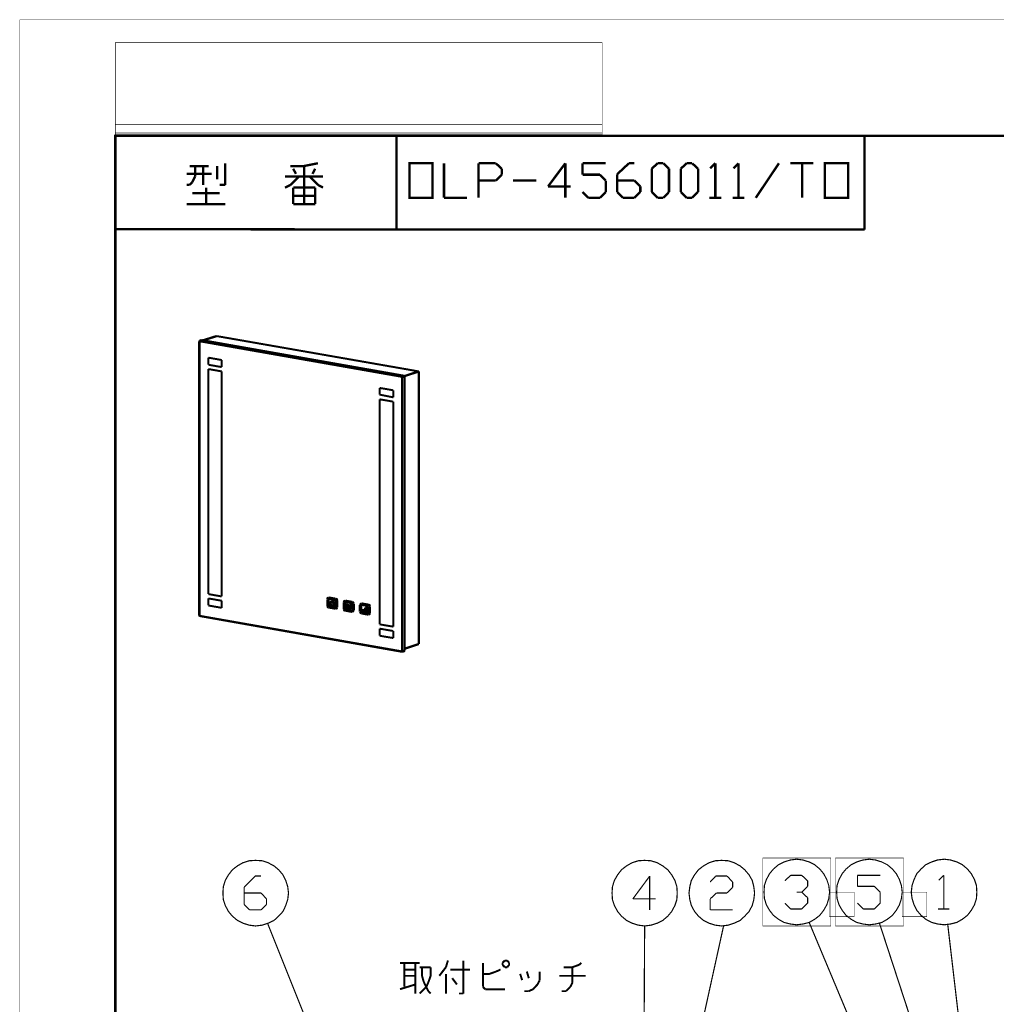
# Model space of a CAD drawing. Extents: x 3 to 207, y 7 to 290.
# Drawn here: x 3 to 108, y 184 to 290 of the extents above; entities that cross this region are included whole.
import ezdxf

# ---------------------------------------------------------------- set-up
doc = ezdxf.new("R2010")
doc.units = 0
doc.layers.add('LAYER_1', color=7, linetype='CONTINUOUS')

# ---------------------------------------------------------------- blocks, each defined once
blk = doc.blocks.new('AIGNBL01010002')
at = {"layer": 'LAYER_1', "const_width": 0.05}
blk.add_lwpolyline([(3.175, 6.7169), (206.756, 6.7169), (206.756, 290.2656), (3.175, 290.2656)], close=True, dxfattribs=at)
blk = doc.blocks.new('AIGNBL01010004')
at = {"layer": 'LAYER_1', "const_width": 0.05}
blk.add_lwpolyline([(3.175, 6.7169), (206.756, 6.7169), (206.756, 290.2656), (3.175, 290.2656)], close=True, dxfattribs=at)
blk = doc.blocks.new('AIGNBL01010006')
at = {"layer": 'LAYER_1', "const_width": 0.05}
blk.add_lwpolyline([(3.175, 6.7169), (206.756, 6.7169), (206.756, 290.2656), (3.175, 290.2656)], close=True, dxfattribs=at)
at = {"layer": 'LAYER_1', "const_width": 0.254}
blk.add_lwpolyline([(13.462, 277.7772), (200.2367, 277.7772), (200.2367, 15.3106), (13.462, 15.3106), (13.462, 277.7772)], dxfattribs=at)
blk = doc.blocks.new('AIGNBL01010007')
at = {"layer": 'LAYER_1', "const_width": 0.05}
blk.add_lwpolyline([(3.175, 6.7169), (206.756, 6.7169), (206.756, 290.2656), (3.175, 290.2656)], close=True, dxfattribs=at)
blk = doc.blocks.new('AIGNBL01010008')
at = {"layer": 'LAYER_1', "const_width": 0.05}
blk.add_lwpolyline([(3.175, 6.7169), (206.756, 6.7169), (206.756, 290.2656), (3.175, 290.2656)], close=True, dxfattribs=at)
blk = doc.blocks.new('AIGNBL0101000C')
at = {"layer": 'LAYER_1', "const_width": 0.05}
blk.add_lwpolyline([(3.175, 6.7169), (206.756, 6.7169), (206.756, 290.2656), (3.175, 290.2656)], close=True, dxfattribs=at)
blk = doc.blocks.new('AIGNBL0101000D')
at = {"layer": 'LAYER_1', "const_width": 0.05}
blk.add_lwpolyline([(3.175, 6.7169), (206.756, 6.7169), (206.756, 290.2656), (3.175, 290.2656)], close=True, dxfattribs=at)
blk = doc.blocks.new('AIGNBL0101000E')
at = {"layer": 'LAYER_1', "const_width": 0.05}
blk.add_lwpolyline([(3.175, 6.7169), (206.756, 6.7169), (206.756, 290.2656), (3.175, 290.2656)], close=True, dxfattribs=at)
blk = doc.blocks.new('AIGNBL0101000F')
at = {"layer": 'LAYER_1', "const_width": 0.05}
blk.add_lwpolyline([(3.175, 6.7169), (206.756, 6.7169), (206.756, 290.2656), (3.175, 290.2656)], close=True, dxfattribs=at)
blk = doc.blocks.new('AIGNBL01010010')
at = {"layer": 'LAYER_1', "const_width": 0.05}
blk.add_lwpolyline([(3.175, 6.7169), (206.756, 6.7169), (206.756, 290.2656), (3.175, 290.2656)], close=True, dxfattribs=at)
blk = doc.blocks.new('AIGNBL01010011')
at = {"layer": 'LAYER_1', "const_width": 0.05}
blk.add_lwpolyline([(3.175, 6.7169), (206.756, 6.7169), (206.756, 290.2656), (3.175, 290.2656)], close=True, dxfattribs=at)
blk = doc.blocks.new('AIGNBL01010012')
at = {"layer": 'LAYER_1', "const_width": 0.05}
blk.add_lwpolyline([(3.175, 6.7169), (206.756, 6.7169), (206.756, 290.2656), (3.175, 290.2656)], close=True, dxfattribs=at)
blk = doc.blocks.new('AIGNBL01010013')
at = {"layer": 'LAYER_1', "const_width": 0.05}
blk.add_lwpolyline([(3.175, 6.7169), (206.756, 6.7169), (206.756, 290.2656), (3.175, 290.2656)], close=True, dxfattribs=at)
blk = doc.blocks.new('AIGNBL01010014')
at = {"layer": 'LAYER_1', "const_width": 0.05}
blk.add_lwpolyline([(3.175, 6.7169), (206.756, 6.7169), (206.756, 290.2656), (3.175, 290.2656)], close=True, dxfattribs=at)
blk = doc.blocks.new('AIGNBL01010015')
at = {"layer": 'LAYER_1', "const_width": 0.05}
blk.add_lwpolyline([(3.175, 6.7169), (206.756, 6.7169), (206.756, 290.2656), (3.175, 290.2656)], close=True, dxfattribs=at)
blk = doc.blocks.new('AIGNBL01010016')
at = {"layer": 'LAYER_1', "const_width": 0.05}
blk.add_lwpolyline([(3.175, 6.7169), (206.756, 6.7169), (206.756, 290.2656), (3.175, 290.2656)], close=True, dxfattribs=at)
blk = doc.blocks.new('AIGNBL01010017')
at = {"layer": 'LAYER_1', "const_width": 0.05}
blk.add_lwpolyline([(3.175, 6.7169), (206.756, 6.7169), (206.756, 290.2656), (3.175, 290.2656)], close=True, dxfattribs=at)
blk = doc.blocks.new('AIGNBL01010018')
at = {"layer": 'LAYER_1', "const_width": 0.05}
blk.add_lwpolyline([(3.175, 6.7169), (206.756, 6.7169), (206.756, 290.2656), (3.175, 290.2656)], close=True, dxfattribs=at)
blk = doc.blocks.new('AIGNBL01010019')
at = {"layer": 'LAYER_1', "const_width": 0.05}
blk.add_lwpolyline([(3.175, 6.7169), (206.756, 6.7169), (206.756, 290.2656), (3.175, 290.2656)], close=True, dxfattribs=at)
blk = doc.blocks.new('AIGNBL0101001A')
at = {"layer": 'LAYER_1', "const_width": 0.05}
blk.add_lwpolyline([(3.175, 6.7169), (206.756, 6.7169), (206.756, 290.2656), (3.175, 290.2656)], close=True, dxfattribs=at)
blk = doc.blocks.new('AIGNBL0101001B')
at = {"layer": 'LAYER_1', "const_width": 0.05}
blk.add_lwpolyline([(3.175, 6.7169), (206.756, 6.7169), (206.756, 290.2656), (3.175, 290.2656)], close=True, dxfattribs=at)
at = {"layer": 'LAYER_1', "const_width": 0.254}
for points in [[(43.7727, 277.7772), (43.7727, 267.6595)], [(94.234, 277.7772), (94.234, 267.6595)], [(25.3153, 272.4856), (25.3153, 274.8139)], [(33.8243, 274.5175), (35.306, 274.8139)], [(45.1697, 274.8139), (47.6673, 274.8139), (47.6673, 271.0886), (45.1697, 271.0886), (45.1697, 274.8139)], [(48.895, 274.8139), (48.895, 271.0886)], [(52.6203, 274.8139), (54.483, 274.8139)], [(52.6203, 271.0886), (52.6203, 274.8139)], [(54.483, 274.8139), (55.118, 274.2212)], [(61.976, 274.8139), (60.1133, 272.3162)], [(61.976, 271.0886), (61.976, 274.8139)], [(63.8387, 274.8139), (66.3363, 274.8139)], [(63.8387, 273.5862), (63.8387, 274.8139)], [(68.834, 274.8139), (67.564, 273.6286)], [(69.4267, 274.8139), (68.834, 274.8139)], [(71.2893, 274.2212), (71.9243, 274.8139)], [(71.9243, 274.8139), (72.5593, 274.8139)], [(72.5593, 274.8139), (73.152, 274.2212)], [(74.422, 274.2212), (75.057, 274.8139)], [(75.057, 274.8139), (75.6497, 274.8139)], [(75.6497, 274.8139), (76.2847, 274.2212)], [(78.1473, 274.8139), (77.597, 274.2636)], [(78.1473, 274.8139), (78.1473, 271.0886)], [(80.645, 274.8139), (80.0947, 274.2636)], [(80.645, 274.8139), (80.645, 271.0886)], [(85.0053, 274.8139), (82.5077, 271.0886)], [(86.233, 274.8139), (88.7307, 274.8139)], [(87.503, 274.8139), (87.503, 271.0886)], [(89.9583, 274.8139), (92.456, 274.8139), (92.456, 271.0886), (89.9583, 271.0886), (89.9583, 274.8139)], [(21.463, 274.5175), (23.5373, 274.5175)], [(22.0557, 273.3745), (22.0557, 274.5175)], [(22.9447, 272.4856), (22.9447, 274.5175)], [(24.4263, 274.5175), (24.4263, 273.0782)], [(32.3427, 274.5175), (33.8243, 274.5175)], [(32.9353, 273.6709), (32.639, 274.2212)], [(33.8243, 274.5175), (33.8243, 270.4112)], [(34.7133, 273.6709), (35.0097, 274.2212)], [(55.118, 274.2212), (55.118, 273.5862)], [(71.2893, 271.7236), (71.2893, 274.2212)], [(73.152, 274.2212), (73.152, 271.7236)], [(74.422, 271.7236), (74.422, 274.2212)], [(76.2847, 274.2212), (76.2847, 271.7236)], [(21.1667, 273.6709), (23.8337, 273.6709)], [(21.463, 272.4856), (21.7593, 272.7819)], [(21.7593, 272.7819), (22.0557, 273.3745)], [(31.75, 273.3745), (35.8563, 273.3745)], [(32.3427, 272.4856), (33.2317, 273.3745)], [(35.306, 272.4856), (34.417, 273.3745)], [(54.483, 272.9512), (52.6203, 272.9512)], [(55.118, 273.5862), (54.483, 272.9512)], [(56.3457, 272.9512), (58.8433, 272.9512)], [(65.7013, 273.5862), (63.8387, 273.5862)], [(66.3363, 272.9512), (65.7013, 273.5862)], [(66.3363, 271.7236), (66.3363, 272.9512)], [(67.564, 273.6286), (67.564, 271.7236)], [(69.4267, 272.9512), (67.564, 272.9512)], [(70.0617, 272.3162), (69.4267, 272.9512)], [(21.1667, 272.4856), (21.463, 272.4856)], [(21.7593, 271.5966), (24.7227, 271.5966)], [(23.241, 270.4112), (23.241, 272.1892)], [(24.7227, 272.4856), (25.3153, 272.4856)], [(31.75, 272.1892), (32.3427, 272.4856)], [(32.639, 272.1892), (34.9673, 272.1892)], [(32.639, 270.4112), (32.639, 272.1892)], [(34.9673, 272.1892), (35.0097, 272.1892)], [(35.0097, 272.1892), (35.0097, 270.4112)], [(35.8563, 272.1892), (35.306, 272.4856)], [(60.1133, 272.3162), (62.5687, 272.3162)], [(63.8387, 271.7236), (64.4737, 271.0886)], [(65.7013, 271.0886), (66.3363, 271.7236)], [(67.564, 271.7236), (68.199, 271.0886)], [(69.4267, 271.0886), (70.0617, 271.7236)], [(70.0617, 271.7236), (70.0617, 272.3162)], [(71.9243, 271.0886), (71.2893, 271.7236)], [(73.152, 271.7236), (72.5593, 271.0886)], [(75.057, 271.0886), (74.422, 271.7236)], [(76.2847, 271.7236), (75.6497, 271.0886)], [(32.639, 271.3002), (34.9673, 271.3002)], [(34.9673, 271.3002), (35.0097, 271.3002)], [(48.895, 271.0886), (51.3927, 271.0886)], [(64.4737, 271.0886), (65.7013, 271.0886)], [(68.199, 271.0886), (69.4267, 271.0886)], [(72.5593, 271.0886), (71.9243, 271.0886)], [(75.6497, 271.0886), (75.057, 271.0886)], [(77.5123, 271.0886), (78.7823, 271.0886)], [(80.01, 271.0886), (81.28, 271.0886)], [(21.1667, 270.4112), (25.3153, 270.4112)], [(33.8243, 270.4112), (32.639, 270.4112)], [(35.0097, 270.4112), (33.8243, 270.4112)], [(13.462, 267.7019), (94.234, 267.6595)]]:
    blk.add_lwpolyline(points, dxfattribs=at)
blk = doc.blocks.new('AIGNBL0101001C')
at = {"layer": 'LAYER_1', "const_width": 0.05}
blk.add_lwpolyline([(3.175, 6.7169), (206.756, 6.7169), (206.756, 290.2656), (3.175, 290.2656)], close=True, dxfattribs=at)
blk = doc.blocks.new('AIGNBL0101001D')
at = {"layer": 'LAYER_1', "const_width": 0.05}
blk.add_lwpolyline([(3.175, 6.7169), (206.756, 6.7169), (206.756, 290.2656), (3.175, 290.2656)], close=True, dxfattribs=at)
blk = doc.blocks.new('AIGNBL01010020')
at = {"layer": 'LAYER_1', "const_width": 0.05}
blk.add_lwpolyline([(3.175, 6.7169), (206.756, 6.7169), (206.756, 290.2656), (3.175, 290.2656)], close=True, dxfattribs=at)
blk = doc.blocks.new('AIGNBL01010021')
at = {"layer": 'LAYER_1', "const_width": 0.05}
blk.add_lwpolyline([(3.175, 6.7169), (206.756, 6.7169), (206.756, 290.2656), (3.175, 290.2656)], close=True, dxfattribs=at)
blk = doc.blocks.new('AIGNBL01010025')
at = {"layer": 'LAYER_1', "const_width": 0.05}
blk.add_lwpolyline([(3.175, 6.7169), (206.756, 6.7169), (206.756, 290.2656), (3.175, 290.2656)], close=True, dxfattribs=at)
blk = doc.blocks.new('AIGNBL01010026')
at = {"layer": 'LAYER_1', "const_width": 0.05}
blk.add_lwpolyline([(3.175, 6.7169), (206.756, 6.7169), (206.756, 290.2656), (3.175, 290.2656)], close=True, dxfattribs=at)
blk = doc.blocks.new('AIGNBL01010027')
at = {"layer": 'LAYER_1', "const_width": 0.05}
blk.add_lwpolyline([(3.175, 6.7169), (206.756, 6.7169), (206.756, 290.2656), (3.175, 290.2656)], close=True, dxfattribs=at)
blk = doc.blocks.new('AIGNBL01010028')
at = {"layer": 'LAYER_1', "const_width": 0.05}
blk.add_lwpolyline([(3.175, 6.7169), (206.756, 6.7169), (206.756, 290.2656), (3.175, 290.2656)], close=True, dxfattribs=at)
blk = doc.blocks.new('AIGNBL01010029')
at = {"layer": 'LAYER_1', "const_width": 0.05}
blk.add_lwpolyline([(3.175, 6.7169), (206.756, 6.7169), (206.756, 290.2656), (3.175, 290.2656)], close=True, dxfattribs=at)
blk = doc.blocks.new('AIGNBL0101002A')
at = {"layer": 'LAYER_1', "const_width": 0.05}
blk.add_lwpolyline([(3.175, 6.7169), (206.756, 6.7169), (206.756, 290.2656), (3.175, 290.2656)], close=True, dxfattribs=at)
blk = doc.blocks.new('AIGNBL0101002B')
at = {"layer": 'LAYER_1', "const_width": 0.05}
blk.add_lwpolyline([(3.175, 6.7169), (206.756, 6.7169), (206.756, 290.2656), (3.175, 290.2656)], close=True, dxfattribs=at)
blk = doc.blocks.new('AIGNBL0101002C')
at = {"layer": 'LAYER_1', "const_width": 0.05}
blk.add_lwpolyline([(3.175, 6.7169), (206.756, 6.7169), (206.756, 290.2656), (3.175, 290.2656)], close=True, dxfattribs=at)
blk = doc.blocks.new('AIGNBL0101002D')
at = {"layer": 'LAYER_1', "const_width": 0.05}
blk.add_lwpolyline([(3.175, 6.7169), (206.756, 6.7169), (206.756, 290.2656), (3.175, 290.2656)], close=True, dxfattribs=at)
blk = doc.blocks.new('AIGNBL0101002E')
at = {"layer": 'LAYER_1', "const_width": 0.05}
blk.add_lwpolyline([(3.175, 6.7169), (206.756, 6.7169), (206.756, 290.2656), (3.175, 290.2656)], close=True, dxfattribs=at)
blk = doc.blocks.new('AIGNBL0101002F')
at = {"layer": 'LAYER_1', "const_width": 0.05}
blk.add_lwpolyline([(3.175, 6.7169), (206.756, 6.7169), (206.756, 290.2656), (3.175, 290.2656)], close=True, dxfattribs=at)
blk = doc.blocks.new('AIGNBL01010030')
at = {"layer": 'LAYER_1', "const_width": 0.05}
blk.add_lwpolyline([(3.175, 6.7169), (206.756, 6.7169), (206.756, 290.2656), (3.175, 290.2656)], close=True, dxfattribs=at)
blk = doc.blocks.new('AIGNBL01010031')
at = {"layer": 'LAYER_1', "const_width": 0.05}
blk.add_lwpolyline([(3.175, 6.7169), (206.756, 6.7169), (206.756, 290.2656), (3.175, 290.2656)], close=True, dxfattribs=at)
blk = doc.blocks.new('AIGNBL01010032')
at = {"layer": 'LAYER_1', "const_width": 0.05}
blk.add_lwpolyline([(3.175, 6.7169), (206.756, 6.7169), (206.756, 290.2656), (3.175, 290.2656)], close=True, dxfattribs=at)
blk = doc.blocks.new('AIGNBL01010033')
at = {"layer": 'LAYER_1', "const_width": 0.05}
blk.add_lwpolyline([(3.175, 6.7169), (206.756, 6.7169), (206.756, 290.2656), (3.175, 290.2656)], close=True, dxfattribs=at)
blk = doc.blocks.new('AIGNBL01010034')
at = {"layer": 'LAYER_1', "const_width": 0.05}
blk.add_lwpolyline([(3.175, 6.7169), (206.756, 6.7169), (206.756, 290.2656), (3.175, 290.2656)], close=True, dxfattribs=at)
blk = doc.blocks.new('AIGNBL01010035')
at = {"layer": 'LAYER_1', "const_width": 0.05}
blk.add_lwpolyline([(3.175, 6.7169), (206.756, 6.7169), (206.756, 290.2656), (3.175, 290.2656)], close=True, dxfattribs=at)
blk = doc.blocks.new('AIGNBL01010036')
at = {"layer": 'LAYER_1', "const_width": 0.05}
blk.add_lwpolyline([(3.175, 6.7169), (206.756, 6.7169), (206.756, 290.2656), (3.175, 290.2656)], close=True, dxfattribs=at)
blk = doc.blocks.new('AIGNBL01020038')
at = {"layer": 'LAYER_1', "const_width": 0.05}
blk.add_lwpolyline([(98.298, 193.5974), (100.9438, 193.5974), (100.9438, 196.2432), (98.298, 196.2432)], close=True, dxfattribs=at)
blk = doc.blocks.new('AIGNBL01020039')
at = {"layer": 'LAYER_1', "const_width": 0.05}
blk.add_lwpolyline([(91.1013, 199.9262), (98.425, 199.9262), (98.425, 192.6026), (91.1013, 192.6026)], close=True, dxfattribs=at)
at = {"layer": 'LAYER_1', "const_width": 0.1235}
blk.add_lwpolyline([(98.297, 196.2413), (98.2124, 196.9609), (98.0007, 197.5959), (97.662, 198.2309), (97.2387, 198.7389), (96.6884, 199.2046), (96.0957, 199.5009), (95.4184, 199.7126), (94.7411, 199.7972), (94.0637, 199.7126), (93.3864, 199.5009), (92.7937, 199.2046), (92.2434, 198.7389), (91.8201, 198.2309), (91.4814, 197.5959), (91.2698, 196.9609), (91.2274, 196.2413), (91.2698, 195.5639), (91.4814, 194.8866), (91.8201, 194.294), (92.2434, 193.7436), (92.7937, 193.3203), (93.3864, 192.9816), (94.0637, 192.8123), (94.7411, 192.7276), (95.4184, 192.8123), (96.0957, 192.9816), (96.6884, 193.3203), (97.2387, 193.7436), (97.662, 194.294), (98.0007, 194.8866), (98.2124, 195.5639), (98.297, 196.2413)], dxfattribs=at)
blk = doc.blocks.new('AIGNBL0102003A')
at = {"layer": 'LAYER_1', "const_width": 0.05}
blk.add_lwpolyline([(90.4663, 193.5974), (93.1122, 193.5974), (93.1122, 196.2432), (90.4663, 196.2432)], close=True, dxfattribs=at)
blk = doc.blocks.new('AIGNBL0102003B')
at = {"layer": 'LAYER_1', "const_width": 0.05}
blk.add_lwpolyline([(83.2697, 199.9262), (90.5933, 199.9262), (90.5933, 192.6026), (83.2697, 192.6026)], close=True, dxfattribs=at)
at = {"layer": 'LAYER_1', "const_width": 0.1235}
blk.add_lwpolyline([(90.4653, 196.2413), (90.3807, 196.9609), (90.169, 197.5959), (89.8304, 198.2309), (89.407, 198.7389), (88.8567, 199.2046), (88.264, 199.5009), (87.5867, 199.7126), (86.9094, 199.7972), (86.2321, 199.7126), (85.5547, 199.5009), (84.9621, 199.2046), (84.4117, 198.7389), (83.9884, 198.2309), (83.6497, 197.5959), (83.4381, 196.9609), (83.3958, 196.2413), (83.4381, 195.5639), (83.6497, 194.8866), (83.9884, 194.294), (84.4117, 193.7436), (84.9621, 193.3203), (85.5547, 192.9816), (86.2321, 192.8123), (86.9094, 192.7276), (87.5867, 192.8123), (88.264, 192.9816), (88.8567, 193.3203), (89.407, 193.7436), (89.8304, 194.294), (90.169, 194.8866), (90.3807, 195.5639), (90.4653, 196.2413)], dxfattribs=at)
blk = doc.blocks.new('AIGNBL01010037')
at = {"layer": 'LAYER_1', "const_width": 0.05}
blk.add_lwpolyline([(3.175, 6.7169), (206.756, 6.7169), (206.756, 290.2656), (3.175, 290.2656)], close=True, dxfattribs=at)
at = {"layer": 'LAYER_1', "const_width": 0.127}
for points in [[(74.041, 196.1585), (73.9987, 196.8359), (73.787, 197.5132), (73.4483, 198.1059), (73.025, 198.6562), (72.4747, 199.0796), (71.882, 199.4182), (71.2047, 199.6299), (70.5273, 199.6722), (69.85, 199.6299), (69.1727, 199.4182), (68.58, 199.0796), (68.0297, 198.6562), (67.6063, 198.1059), (67.2677, 197.5132), (67.056, 196.8359), (67.0137, 196.1585), (67.056, 195.4389), (67.2677, 194.8039), (67.6063, 194.1689), (68.0297, 193.6609), (68.58, 193.1952), (69.1727, 192.8989), (69.85, 192.6872), (70.5273, 192.6026), (71.2047, 192.6872), (71.882, 192.8989), (72.4747, 193.1952), (73.025, 193.6609), (73.4483, 194.1689), (73.787, 194.8039), (73.9987, 195.4389), (74.041, 196.1585)], [(82.3807, 196.1585), (82.296, 196.8359), (82.1267, 197.5132), (81.788, 198.1059), (81.3223, 198.6562), (80.8143, 199.0796), (80.1793, 199.4182), (79.5443, 199.6299), (78.8247, 199.6722), (78.1473, 199.6299), (77.47, 199.4182), (76.8773, 199.0796), (76.327, 198.6562), (75.9037, 198.1059), (75.565, 197.5132), (75.3957, 196.8359), (75.311, 196.1585), (75.3957, 195.4389), (75.565, 194.8039), (75.9037, 194.1689), (76.327, 193.6609), (76.8773, 193.1952), (77.47, 192.8989), (78.1473, 192.6872), (78.8247, 192.6026), (79.5443, 192.6872), (80.1793, 192.8989), (80.8143, 193.1952), (81.3223, 193.6609), (81.788, 194.1689), (82.1267, 194.8039), (82.296, 195.4389), (82.3807, 196.1585)], [(106.3413, 196.2432), (106.299, 196.9629), (106.0873, 197.5979), (105.7487, 198.2329), (105.3253, 198.7409), (104.775, 199.2066), (104.1823, 199.5029), (103.505, 199.7146), (102.8277, 199.7992), (102.108, 199.7146), (101.473, 199.5029), (100.838, 199.2066), (100.33, 198.7409), (99.8643, 198.2329), (99.568, 197.5979), (99.3563, 196.9629), (99.2717, 196.2432), (99.3563, 195.5659), (99.568, 194.8886), (99.8643, 194.2959), (100.33, 193.7456), (100.838, 193.3222), (101.473, 192.9835), (102.108, 192.8143), (102.8277, 192.7296), (103.505, 192.8143), (104.1823, 192.9835), (104.775, 193.3222), (105.3253, 193.7456), (105.7487, 194.2959), (106.0873, 194.8886), (106.299, 195.5659), (106.3413, 196.2432)], [(71.0777, 197.9789), (69.2573, 195.5236)], [(71.0777, 194.3382), (71.0777, 197.9789)], [(78.1897, 197.9789), (77.597, 197.3439)], [(79.4173, 197.9789), (78.1897, 197.9789)], [(80.01, 197.3439), (79.4173, 197.9789)], [(86.2753, 198.0636), (85.6403, 197.4709)], [(87.4607, 198.0636), (86.2753, 198.0636)], [(88.0957, 197.4709), (87.4607, 198.0636)], [(88.0957, 196.8782), (88.0957, 197.4709)], [(93.472, 198.0636), (95.9273, 198.0636)], [(93.472, 196.8782), (93.472, 198.0636)], [(102.7853, 198.0636), (102.235, 197.5132)], [(102.7853, 198.0636), (102.7853, 194.4229)], [(79.4173, 196.1585), (80.01, 196.7512)], [(80.01, 196.7512), (80.01, 197.3439)], [(87.4607, 196.2432), (88.0957, 196.8782)], [(95.2923, 196.8782), (93.472, 196.8782)], [(95.9273, 196.2432), (95.2923, 196.8782)], [(69.2573, 195.5236), (71.7127, 195.5236)], [(77.597, 195.5236), (78.2743, 196.1585)], [(77.597, 194.3382), (77.597, 195.5236)], [(78.2743, 196.1585), (79.4173, 196.1585)], [(87.4607, 196.2432), (86.9103, 196.2432)], [(88.0957, 195.6505), (87.4607, 196.2432)], [(88.0957, 195.0579), (88.0957, 195.6505)], [(95.9273, 195.0579), (95.9273, 196.2432)], [(80.01, 194.3382), (77.597, 194.3382)], [(85.6403, 195.0579), (86.2753, 194.4229)], [(86.2753, 194.4229), (87.4607, 194.4229)], [(87.4607, 194.4229), (88.0957, 195.0579)], [(93.472, 195.0579), (94.107, 194.4229)], [(94.107, 194.4229), (95.2923, 194.4229)], [(95.2923, 194.4229), (95.9273, 195.0579)], [(102.1503, 194.4229), (103.378, 194.4229)], [(64.9817, 128.7639), (79.0363, 192.6026)], [(70.4003, 168.3456), (70.5273, 192.6026)], [(100.4993, 163.7736), (88.265, 192.9835)], [(103.5897, 169.1922), (95.8427, 192.8989)], [(105.918, 169.5732), (103.2087, 192.7296)]]:
    blk.add_lwpolyline(points, dxfattribs=at)
at = {"layer": 'LAYER_1'}
for name in ['AIGNBL0102003B', 'AIGNBL01020039', 'AIGNBL0102003A', 'AIGNBL01020038']:
    blk.add_blockref(name, (0, 0), dxfattribs=at)
blk = doc.blocks.new('AIGNBL0101003C')
at = {"layer": 'LAYER_1', "const_width": 0.05}
blk.add_lwpolyline([(3.175, 6.7169), (206.756, 6.7169), (206.756, 290.2656), (3.175, 290.2656)], close=True, dxfattribs=at)
blk = doc.blocks.new('AIGNBL0101003D')
at = {"layer": 'LAYER_1', "const_width": 0.05}
blk.add_lwpolyline([(3.175, 6.7169), (206.756, 6.7169), (206.756, 290.2656), (3.175, 290.2656)], close=True, dxfattribs=at)
blk = doc.blocks.new('AIGNBL0101003E')
at = {"layer": 'LAYER_1', "const_width": 0.05}
blk.add_lwpolyline([(3.175, 6.7169), (206.756, 6.7169), (206.756, 290.2656), (3.175, 290.2656)], close=True, dxfattribs=at)
blk = doc.blocks.new('AIGNBL0101003F')
at = {"layer": 'LAYER_1', "const_width": 0.05}
blk.add_lwpolyline([(3.175, 6.7169), (206.756, 6.7169), (206.756, 290.2656), (3.175, 290.2656)], close=True, dxfattribs=at)
blk = doc.blocks.new('AIGNBL01010040')
at = {"layer": 'LAYER_1', "const_width": 0.05}
blk.add_lwpolyline([(3.175, 6.7169), (206.756, 6.7169), (206.756, 290.2656), (3.175, 290.2656)], close=True, dxfattribs=at)
blk = doc.blocks.new('AIGNBL01010042')
at = {"layer": 'LAYER_1', "const_width": 0.05}
blk.add_lwpolyline([(3.175, 6.7169), (206.756, 6.7169), (206.756, 290.2656), (3.175, 290.2656)], close=True, dxfattribs=at)
blk = doc.blocks.new('AIGNBL01010044')
at = {"layer": 'LAYER_1', "const_width": 0.05}
blk.add_lwpolyline([(3.175, 6.7169), (206.756, 6.7169), (206.756, 290.2656), (3.175, 290.2656)], close=True, dxfattribs=at)
blk = doc.blocks.new('AIGNBL01010046')
at = {"layer": 'LAYER_1', "const_width": 0.05}
blk.add_lwpolyline([(3.175, 6.7169), (206.756, 6.7169), (206.756, 290.2656), (3.175, 290.2656)], close=True, dxfattribs=at)
at = {"layer": 'LAYER_1', "const_width": 0.2117}
for points in [[(46.2703, 188.6232), (44.1537, 188.6232)], [(44.6193, 188.6232), (44.6193, 186.0409)], [(44.6193, 187.9036), (45.8047, 187.9036)], [(46.5243, 187.2262), (46.5243, 188.1576)], [(45.8047, 187.2262), (44.6193, 187.2262)], [(46.736, 186.5066), (46.5243, 187.2262)], [(47.4557, 187.2262), (47.2017, 186.5066)], [(44.1537, 185.7869), (45.8047, 186.2949)], [(46.99, 186.0409), (46.2703, 185.3212)], [(47.2017, 185.5752), (46.736, 186.5066)], [(47.2017, 186.5066), (46.99, 186.0409)], [(47.4557, 185.3212), (47.2017, 185.5752)]]:
    blk.add_lwpolyline(points, dxfattribs=at)
blk = doc.blocks.new('AIGNBL01010047')
at = {"layer": 'LAYER_1', "const_width": 0.05}
blk.add_lwpolyline([(3.175, 6.7169), (206.756, 6.7169), (206.756, 290.2656), (3.175, 290.2656)], close=True, dxfattribs=at)
at = {"layer": 'LAYER_1'}
for points, const_width in [([(22.479, 255.6369), (22.5637, 255.6792)], 0.2117), ([(22.5637, 255.6792), (22.7753, 255.7639)], 0.254), ([(44.3653, 251.8269), (22.5637, 255.6792)], 0.2117), ([(22.5637, 226.0036), (22.5637, 255.6792)], 0.2117), ([(44.6193, 251.9116), (22.7753, 255.7639)], 0.2117), ([(24.384, 256.1872), (22.9023, 255.7216)], 0.254), ([(46.1857, 252.3772), (24.384, 256.1872)], 0.2117), ([(22.479, 226.0459), (22.479, 255.6369)], 0.2117), ([(44.4077, 251.7845), (22.479, 255.6369)], 0.2117), ([(23.495, 253.8589), (24.9343, 253.6049)], 0.2117), ([(23.495, 253.8589), (23.495, 253.0969)], 0.2117), ([(24.9343, 253.6049), (24.9343, 252.8429)], 0.2117), ([(23.495, 253.0969), (24.9343, 252.8429)], 0.2117), ([(23.495, 252.6312), (24.9343, 252.3772)], 0.2117), ([(23.495, 228.3742), (23.495, 252.6312)], 0.2117), ([(24.9343, 228.1202), (24.9343, 252.3772)], 0.2117), ([(44.3653, 251.8269), (44.6193, 251.9116)], 0.254), ([(44.4077, 251.7845), (44.3653, 251.8269)], 0.2117), ([(44.3653, 222.1512), (44.3653, 251.8269)], 0.2117), ([(44.4077, 251.7845), (44.6617, 251.8269)], 0.254), ([(44.4077, 222.1936), (44.4077, 251.7845)], 0.2117), ([(46.1857, 252.3772), (44.6193, 251.8692)], 0.254), ([(44.6617, 251.8269), (44.6193, 251.9116)], 0.2117), ([(44.6617, 222.2782), (44.6617, 251.8269)], 0.2117), ([(46.1857, 252.3772), (46.1857, 222.9979)], 0.254), ([(41.9523, 250.5992), (43.434, 250.3452)], 0.2117), ([(41.9523, 250.5992), (41.9523, 249.8796)], 0.2117), ([(41.9523, 249.8796), (43.434, 249.5832)], 0.2117), ([(41.9523, 249.3716), (43.434, 249.1175)], 0.2117), ([(41.9523, 225.1146), (41.9523, 249.3716)], 0.2117), ([(43.434, 250.3452), (43.434, 249.5832)], 0.2117), ([(43.434, 224.8606), (43.434, 249.1175)], 0.2117), ([(23.495, 228.3742), (24.9343, 228.1202)], 0.2117), ([(23.495, 227.9085), (24.9343, 227.6546)], 0.2117), ([(23.495, 227.1466), (23.495, 227.9085)], 0.2117), ([(23.495, 227.1466), (24.9343, 226.8925)], 0.2117), ([(24.9343, 226.8925), (24.9343, 227.6546)], 0.2117), ([(36.8723, 227.3582), (36.8723, 227.6122)], 0.254), ([(38.5233, 227.2736), (38.5233, 227.3159)], 0.254), ([(38.5233, 226.8502), (38.5233, 227.2736)], 0.254), ([(22.479, 226.0459), (22.5637, 226.0036)], 0.254), ([(44.4077, 222.1936), (22.479, 226.0459)], 0.2117), ([(44.3653, 222.1512), (22.5637, 226.0036)], 0.2117), ([(41.9523, 225.1146), (43.434, 224.8606)], 0.2117), ([(41.9523, 224.6489), (43.434, 224.3949)], 0.2117), ([(41.9523, 223.8869), (41.9523, 224.6489)], 0.2117), ([(41.9523, 223.8869), (43.434, 223.6329)], 0.2117), ([(43.434, 223.6329), (43.434, 224.3949)], 0.2117), ([(46.1857, 222.9979), (44.6617, 222.4899)], 0.254), ([(44.3653, 222.1512), (44.6193, 222.2359)], 0.254), ([(44.3653, 222.1512), (44.4077, 222.1936)], 0.2117), ([(44.4077, 222.1936), (44.6617, 222.2782)], 0.254), ([(44.6193, 222.2359), (44.6617, 222.2782)], 0.2117), ([(49.1067, 188.1576), (49.3183, 188.8772)], 0.2117), ([(50.9693, 185.3212), (50.9693, 188.8772)], 0.2117), ([(55.4567, 188.8772), (55.2027, 188.6232)], 0.2117), ([(55.7107, 188.8772), (55.4567, 188.8772)], 0.2117), ([(55.9223, 188.6232), (55.7107, 188.8772)], 0.2117), ([(45.8047, 185.3212), (45.8047, 188.6232)], 0.2117), ([(46.2703, 188.1576), (47.4557, 188.1576)], 0.2117), ([(47.4557, 188.1576), (47.4557, 187.2262)], 0.2117), ([(48.387, 187.2262), (49.1067, 188.1576)], 0.2117), ([(51.689, 187.9036), (49.5723, 187.9036)], 0.2117), ([(53.086, 186.0409), (53.086, 188.6232)], 0.2117), ([(54.5253, 187.6919), (54.991, 187.9036)], 0.2117), ([(55.2027, 188.6232), (55.2027, 188.4116)], 0.2117), ([(55.2027, 188.4116), (55.4567, 188.1576)], 0.2117), ([(55.4567, 188.1576), (55.7107, 188.1576)], 0.2117), ([(55.7107, 188.1576), (55.9223, 188.4116)], 0.2117), ([(55.9223, 188.4116), (55.9223, 188.6232)], 0.2117), ([(61.8067, 188.1576), (62.738, 188.1576)], 0.2117), ([(62.738, 188.1576), (63.4577, 188.4116)], 0.2117), ([(62.738, 186.5066), (62.738, 188.1576)], 0.2117), ([(63.4577, 188.4116), (63.7117, 188.6232)], 0.2117), ([(49.1067, 185.3212), (49.1067, 187.4379)], 0.2117), ([(50.292, 186.2949), (49.784, 186.9722)], 0.2117), ([(53.086, 187.4379), (53.8057, 187.4379)], 0.2117), ([(53.8057, 187.4379), (54.5253, 187.6919)], 0.2117), ([(57.3193, 186.7606), (57.1077, 187.4379)], 0.2117), ([(58.039, 186.9722), (57.8273, 187.6919)], 0.2117), ([(58.9703, 186.2949), (59.2243, 186.7606)], 0.2117), ([(59.2243, 186.7606), (59.2243, 187.6919)], 0.2117), ([(64.1773, 187.2262), (61.341, 187.2262)], 0.2117), ([(53.34, 185.7869), (53.086, 186.0409)], 0.2117), ([(55.4567, 185.7869), (53.34, 185.7869)], 0.2117), ([(58.039, 185.5752), (58.5047, 185.7869)], 0.2117), ([(58.5047, 185.7869), (58.9703, 186.2949)], 0.2117), ([(62.0607, 185.5752), (62.5263, 186.0409)], 0.2117), ([(62.5263, 186.0409), (62.738, 186.5066)], 0.2117), ([(50.5037, 185.3212), (50.9693, 185.3212)], 0.2117), ([(57.5733, 185.5752), (58.039, 185.5752)], 0.2117), ([(61.595, 185.5752), (62.0607, 185.5752)], 0.2117)]:
    blk.add_lwpolyline(points, dxfattribs=dict(at, const_width=const_width))
blk = doc.blocks.new('AIGNBL01010048')
at = {"layer": 'LAYER_1', "const_width": 0.05}
blk.add_lwpolyline([(3.175, 6.7169), (206.756, 6.7169), (206.756, 290.2656), (3.175, 290.2656)], close=True, dxfattribs=at)
at = {"layer": 'LAYER_1', "const_width": 0.254}
for points in [[(36.7453, 227.5699), (36.6183, 227.4429), (36.6183, 227.2312), (36.7453, 227.1042), (36.957, 227.1042), (37.084, 227.2312), (37.084, 227.4429), (36.957, 227.5699)], [(36.7453, 227.5276), (36.6607, 227.4005), (36.6607, 227.2736), (36.7877, 227.1466), (36.9147, 227.1466), (37.0417, 227.2736), (37.0417, 227.4005), (36.957, 227.5276)], [(36.7877, 227.5276), (36.7877, 227.5699), (36.7453, 227.5699)], [(36.7453, 227.5276), (36.7877, 227.5276)], [(36.83, 227.3582), (36.83, 227.6122)]]:
    blk.add_lwpolyline(points, dxfattribs=at)
blk = doc.blocks.new('AIGNBL01010049')
at = {"layer": 'LAYER_1', "const_width": 0.05}
blk.add_lwpolyline([(3.175, 6.7169), (206.756, 6.7169), (206.756, 290.2656), (3.175, 290.2656)], close=True, dxfattribs=at)
at = {"layer": 'LAYER_1', "const_width": 0.254}
for points in [[(36.83, 227.6546), (36.83, 227.6122)], [(36.8723, 227.6122), (36.8723, 227.6546), (36.83, 227.6546)], [(36.957, 227.5699), (36.9147, 227.5699), (36.9147, 227.5276)], [(36.9147, 227.5276), (36.957, 227.5276)]]:
    blk.add_lwpolyline(points, dxfattribs=at)
blk = doc.blocks.new('AIGNBL0101004A')
at = {"layer": 'LAYER_1', "const_width": 0.05}
blk.add_lwpolyline([(3.175, 6.7169), (206.756, 6.7169), (206.756, 290.2656), (3.175, 290.2656)], close=True, dxfattribs=at)
at = {"layer": 'LAYER_1', "const_width": 0.254}
for points in [[(36.83, 227.3582), (36.8723, 227.3582)], [(38.3117, 227.1042), (38.2693, 227.0619), (38.3117, 227.0196)], [(38.5233, 227.3159), (38.3117, 227.1042)], [(38.5233, 226.8079), (38.3117, 227.0196)], [(38.6927, 226.8079), (38.6927, 227.2736)], [(38.735, 227.2736), (38.6927, 227.2736)], [(38.735, 227.2736), (38.9467, 227.0619)], [(38.735, 226.8079), (38.9467, 227.0196)], [(38.9467, 227.0196), (38.9467, 227.0619)], [(40.005, 227.3582), (39.9203, 227.3159), (39.8357, 227.1889)], [(39.8357, 226.4692), (39.8357, 227.1889)], [(40.005, 227.2312), (39.9627, 227.1889)], [(39.9627, 226.4692), (39.9627, 227.1889)], [(40.7247, 227.2312), (40.005, 227.3582)], [(40.7247, 227.1042), (40.005, 227.2312)], [(40.6823, 227.0196), (40.6823, 227.0619)], [(40.894, 227.0619), (40.8517, 227.1889), (40.7247, 227.2312)], [(40.767, 227.0619), (40.767, 227.1042), (40.7247, 227.1042)], [(40.767, 227.0619), (40.767, 226.3422)], [(40.894, 227.0619), (40.894, 226.3422)], [(38.5233, 226.8079), (38.5233, 226.8502)], [(38.6927, 226.8079), (38.6927, 226.7656), (38.735, 226.8079)], [(39.8357, 226.4692), (39.9203, 226.3422), (40.005, 226.2999)], [(39.9627, 226.4692), (40.005, 226.4269)], [(40.7247, 226.2999), (40.005, 226.4269)], [(40.7247, 226.1729), (40.005, 226.2999)], [(40.0473, 226.5116), (40.0473, 226.6386)], [(40.0897, 226.6386), (40.0473, 226.6386)], [(40.0473, 226.5116), (40.0897, 226.5116)], [(40.132, 226.6386), (40.0897, 226.6386)], [(40.132, 226.4692), (40.0897, 226.5116)], [(40.1743, 226.6386), (40.132, 226.6386)], [(40.132, 226.4692), (40.1743, 226.5116)], [(40.1743, 226.5116), (40.1743, 226.6386)], [(40.3437, 226.4692), (40.3437, 226.7656)], [(40.513, 226.8925), (40.513, 226.9349)], [(40.7247, 226.1729), (40.8517, 226.2152), (40.894, 226.3422)], [(40.7247, 226.2999), (40.767, 226.2999), (40.767, 226.3422)]]:
    blk.add_lwpolyline(points, dxfattribs=at)
blk = doc.blocks.new('AIGNBL0101004B')
at = {"layer": 'LAYER_1', "const_width": 0.05}
blk.add_lwpolyline([(3.175, 6.7169), (206.756, 6.7169), (206.756, 290.2656), (3.175, 290.2656)], close=True, dxfattribs=at)
at = {"layer": 'LAYER_1', "const_width": 0.254}
blk.add_lwpolyline([(40.3437, 226.4692), (40.259, 226.4692)], dxfattribs=at)
blk = doc.blocks.new('AIGNBL0101004C')
at = {"layer": 'LAYER_1', "const_width": 0.05}
for points in [[(40.259, 226.4692), (40.3013, 226.4692), (40.3013, 226.4269), (40.259, 226.4269)], [(40.3437, 226.4692), (40.386, 226.4692), (40.386, 226.4269), (40.3437, 226.4269)]]:
    blk.add_lwpolyline(points, close=True, dxfattribs=at)
blk = doc.blocks.new('AIGNBL0101004D')
at = {"layer": 'LAYER_1', "const_width": 0.05}
blk.add_lwpolyline([(3.175, 6.7169), (206.756, 6.7169), (206.756, 290.2656), (3.175, 290.2656)], close=True, dxfattribs=at)
at = {"layer": 'LAYER_1', "const_width": 0.254}
for points in [[(40.3437, 226.7656), (40.259, 226.7656)], [(40.259, 226.4692), (40.259, 226.7656)]]:
    blk.add_lwpolyline(points, dxfattribs=at)
blk = doc.blocks.new('AIGNBL0101004E')
at = {"layer": 'LAYER_1', "const_width": 0.05}
blk.add_lwpolyline([(3.175, 6.7169), (206.756, 6.7169), (206.756, 290.2656), (3.175, 290.2656)], close=True, dxfattribs=at)
at = {"layer": 'LAYER_1', "const_width": 0.254}
for points in [[(40.3437, 226.4692), (40.3437, 226.5962)], [(40.4283, 226.4692), (40.4283, 226.4269)], [(40.513, 226.4269), (40.4283, 226.4269)]]:
    blk.add_lwpolyline(points, dxfattribs=at)
blk = doc.blocks.new('AIGNBL0101004F')
at = {"layer": 'LAYER_1', "const_width": 0.05}
blk.add_lwpolyline([(3.175, 6.7169), (206.756, 6.7169), (206.756, 290.2656), (3.175, 290.2656)], close=True, dxfattribs=at)
at = {"layer": 'LAYER_1', "const_width": 0.254}
for points in [[(40.6823, 227.0619), (40.5977, 227.0619)], [(40.5977, 227.0619), (40.5977, 227.0196)], [(40.5977, 226.4269), (40.5977, 227.0196)], [(40.6823, 226.4269), (40.6823, 227.0196)], [(40.513, 226.9349), (40.4283, 226.9349)], [(40.4283, 226.9349), (40.4283, 226.8925)], [(40.4283, 226.4692), (40.4283, 226.8925)], [(40.513, 226.4269), (40.513, 226.8925)], [(40.5977, 226.4269), (40.5977, 226.3845)], [(40.6823, 226.3845), (40.5977, 226.3845)], [(40.6823, 226.3845), (40.6823, 226.4269)]]:
    blk.add_lwpolyline(points, dxfattribs=at)
blk = doc.blocks.new('AIGNBL01010050')
at = {"layer": 'LAYER_1', "const_width": 0.05}
blk.add_lwpolyline([(3.175, 6.7169), (206.756, 6.7169), (206.756, 290.2656), (3.175, 290.2656)], close=True, dxfattribs=at)
at = {"layer": 'LAYER_1'}
for points, const_width in [([(36.4913, 227.9932), (36.3643, 227.9509), (36.322, 227.8239)], 0.254), ([(36.322, 227.0619), (36.322, 227.8239)], 0.254), ([(36.322, 227.0619), (36.3643, 226.9772), (36.4913, 226.9349)], 0.254), ([(36.4913, 227.8662), (36.449, 227.8239)], 0.254), ([(36.449, 227.0619), (36.449, 227.8239)], 0.254), ([(36.449, 227.0619), (36.4913, 227.0619)], 0.254), ([(37.211, 227.8662), (36.4913, 227.9932)], 0.254), ([(37.211, 227.7392), (36.4913, 227.8662)], 0.254), ([(37.211, 226.9349), (36.4913, 227.0619)], 0.254), ([(37.3803, 227.6969), (37.338, 227.8239), (37.211, 227.8662)], 0.254), ([(37.2533, 227.6969), (37.211, 227.7392)], 0.254), ([(37.2533, 227.6969), (37.2533, 226.9349)], 0.254), ([(37.3803, 227.6969), (37.3803, 226.9349)], 0.254), ([(38.2693, 227.6546), (38.1423, 227.6122), (38.1, 227.4852)], 0.254), ([(38.1, 226.7656), (38.1, 227.4852)], 0.254), ([(38.2693, 227.5276), (38.227, 227.5276), (38.227, 227.4852)], 0.254), ([(38.227, 226.7656), (38.227, 227.4852)], 0.254), ([(38.989, 227.5276), (38.2693, 227.6546)], 0.254), ([(38.989, 227.4005), (38.2693, 227.5276)], 0.254), ([(39.1583, 227.3582), (39.0737, 227.4852), (38.989, 227.5276)], 0.254), ([(39.0313, 227.3582), (38.989, 227.4005)], 0.254), ([(39.0313, 227.3582), (39.0313, 226.6386)], 0.254), ([(39.1583, 227.3582), (39.1583, 226.6386)], 0.254), ([(37.211, 226.8079), (36.4913, 226.9349)], 0.254), ([(37.211, 226.8079), (37.338, 226.8502), (37.3803, 226.9349)], 0.254), ([(37.211, 226.9349), (37.2533, 226.9349)], 0.254), ([(38.1, 226.7656), (38.1423, 226.6386), (38.2693, 226.5962)], 0.254), ([(38.227, 226.7656), (38.2693, 226.7232)], 0.254), ([(38.989, 226.5962), (38.2693, 226.7232)], 0.254), ([(38.989, 226.4692), (38.2693, 226.5962)], 0.254), ([(38.989, 226.4692), (39.0737, 226.5116), (39.1583, 226.6386)], 0.254), ([(38.989, 226.5962), (39.0313, 226.6386)], 0.254), ([(32.131, 196.1585), (32.0463, 196.8359), (31.8347, 197.5132), (31.5383, 198.1059), (31.0727, 198.6562), (30.5647, 199.0796), (29.9297, 199.4182), (29.2947, 199.6299), (28.575, 199.6722), (27.8977, 199.6299), (27.2203, 199.4182), (26.6277, 199.0796), (26.0773, 198.6562), (25.654, 198.1059), (25.3153, 197.5132), (25.1037, 196.8359), (25.0613, 196.1585), (25.1037, 195.4389), (25.3153, 194.8039), (25.654, 194.1689), (26.0773, 193.6609), (26.6277, 193.1952), (27.2203, 192.8989), (27.8977, 192.6872), (28.575, 192.6026), (29.2947, 192.6872), (29.9297, 192.8989), (30.5647, 193.1952), (31.0727, 193.6609), (31.5383, 194.1689), (31.8347, 194.8039), (32.0463, 195.4389), (32.131, 196.1585)], 0.127), ([(28.5327, 197.9789), (27.3473, 196.7936)], 0.127), ([(29.1677, 197.9789), (28.5327, 197.9789)], 0.127), ([(27.3473, 196.7936), (27.3473, 194.9309)], 0.127), ([(29.1677, 196.1585), (27.3473, 196.1585)], 0.127), ([(29.7603, 195.5236), (29.1677, 196.1585)], 0.127), ([(29.7603, 194.9309), (29.7603, 195.5236)], 0.127), ([(27.3473, 194.9309), (27.94, 194.3382)], 0.127), ([(27.94, 194.3382), (29.1677, 194.3382)], 0.127), ([(29.1677, 194.3382), (29.7603, 194.9309)], 0.127), ([(46.4397, 151.4546), (29.8873, 192.8566)], 0.127)]:
    blk.add_lwpolyline(points, dxfattribs=dict(at, const_width=const_width))
blk = doc.blocks.new('AIGNBL01020052')
at = {"layer": 'LAYER_1', "const_width": 0.05}
blk.add_lwpolyline([(13.462, 279.0049), (65.9553, 279.0049), (65.9553, 287.8102), (13.462, 287.8102)], close=True, dxfattribs=at)
blk = doc.blocks.new('AIGNBL01010051')
at = {"layer": 'LAYER_1', "const_width": 0.05}
blk.add_lwpolyline([(13.462, 279.0049), (65.9553, 279.0049), (65.9553, 287.8102), (13.462, 287.8102)], close=True, dxfattribs=at)
at = {"layer": 'LAYER_1'}
blk.add_blockref('AIGNBL01020052', (0, 0), dxfattribs=at)
blk = doc.blocks.new('AIGNBL01020054')
at = {"layer": 'LAYER_1', "const_width": 0.05}
blk.add_lwpolyline([(13.462, 277.9042), (65.9553, 277.9042), (65.9553, 279.0049), (13.462, 279.0049)], close=True, dxfattribs=at)
blk = doc.blocks.new('AIGNBL01010053')
at = {"layer": 'LAYER_1', "const_width": 0.05}
blk.add_lwpolyline([(13.462, 278.0736), (65.9553, 278.0736), (65.9553, 279.0049), (13.462, 279.0049)], close=True, dxfattribs=at)
at = {"layer": 'LAYER_1'}
blk.add_blockref('AIGNBL01020054', (0, 0), dxfattribs=at)
blk = doc.blocks.new('AIGNBL01010055')
at = {"layer": 'LAYER_1', "const_width": 0.05}
blk.add_lwpolyline([(3.175, 6.7169), (206.756, 6.7169), (206.756, 290.2656), (3.175, 290.2656)], close=True, dxfattribs=at)
blk = doc.blocks.new('AIGNBL01010056')
at = {"layer": 'LAYER_1', "const_width": 0.05}
blk.add_lwpolyline([(3.175, 6.7169), (206.756, 6.7169), (206.756, 290.2656), (3.175, 290.2656)], close=True, dxfattribs=at)
blk = doc.blocks.new('AIGNBL01010057')
at = {"layer": 'LAYER_1', "const_width": 0.05}
blk.add_lwpolyline([(3.175, 6.7169), (206.756, 6.7169), (206.756, 290.2656), (3.175, 290.2656)], close=True, dxfattribs=at)
blk = doc.blocks.new('AIGNBL01010058')
at = {"layer": 'LAYER_1', "const_width": 0.05}
blk.add_lwpolyline([(3.175, 6.7169), (206.756, 6.7169), (206.756, 290.2656), (3.175, 290.2656)], close=True, dxfattribs=at)
blk = doc.blocks.new('AIGNBL01010059')
at = {"layer": 'LAYER_1', "const_width": 0.05}
blk.add_lwpolyline([(3.175, 6.7169), (206.756, 6.7169), (206.756, 290.2656), (3.175, 290.2656)], close=True, dxfattribs=at)
blk = doc.blocks.new('AIGNBL0101005A')
at = {"layer": 'LAYER_1', "const_width": 0.05}
blk.add_lwpolyline([(3.175, 6.7169), (206.756, 6.7169), (206.756, 290.2656), (3.175, 290.2656)], close=True, dxfattribs=at)

msp = doc.modelspace()

# ---------------------------------------------------------------- linework, layer by layer
at = {"layer": 'LAYER_1', "const_width": 0.05}
for points in [[(36.7877, 227.4852), (36.83, 227.4852), (36.83, 227.5276), (36.7877, 227.5276)], [(36.83, 227.3159), (36.8723, 227.3159), (36.8723, 227.3582), (36.83, 227.3582)], [(36.9147, 227.4852), (36.957, 227.4852), (36.957, 227.5276), (36.9147, 227.5276)], [(40.259, 226.7232), (40.3013, 226.7232), (40.3013, 226.7656), (40.259, 226.7656)], [(40.3437, 226.7232), (40.386, 226.7232), (40.386, 226.7656), (40.3437, 226.7656)], [(40.3437, 226.4269), (40.386, 226.4269), (40.386, 226.4693), (40.3437, 226.4693)], [(40.513, 226.3845), (40.5553, 226.3845), (40.5553, 226.4269), (40.513, 226.4269)], [(47.4557, 187.1839), (47.498, 187.1839), (47.498, 187.2262), (47.4557, 187.2262)]]:
    msp.add_lwpolyline(points, close=True, dxfattribs=at)

# ---------------------------------------------------------------- block references
at = {"layer": 'LAYER_1'}
for name in ['AIGNBL01010002', 'AIGNBL01010004', 'AIGNBL01010006', 'AIGNBL01010007', 'AIGNBL01010008', 'AIGNBL0101000C', 'AIGNBL0101000D', 'AIGNBL0101000E', 'AIGNBL0101000F', 'AIGNBL01010010', 'AIGNBL01010011', 'AIGNBL01010012', 'AIGNBL01010013', 'AIGNBL01010014', 'AIGNBL01010015', 'AIGNBL01010016', 'AIGNBL01010017', 'AIGNBL01010018', 'AIGNBL01010019', 'AIGNBL0101001A', 'AIGNBL0101001B', 'AIGNBL0101001C', 'AIGNBL0101001D', 'AIGNBL01010020', 'AIGNBL01010021', 'AIGNBL01010025', 'AIGNBL01010026', 'AIGNBL01010027', 'AIGNBL01010028', 'AIGNBL01010029', 'AIGNBL0101002A', 'AIGNBL0101002B', 'AIGNBL0101002C', 'AIGNBL0101002D', 'AIGNBL0101002E', 'AIGNBL0101002F', 'AIGNBL01010030', 'AIGNBL01010031', 'AIGNBL01010032', 'AIGNBL01010033', 'AIGNBL01010034', 'AIGNBL01010035', 'AIGNBL01010036', 'AIGNBL01010037', 'AIGNBL0101003C', 'AIGNBL0101003D', 'AIGNBL0101003E', 'AIGNBL0101003F', 'AIGNBL01010040', 'AIGNBL01010042', 'AIGNBL01010044', 'AIGNBL01010046', 'AIGNBL01010047', 'AIGNBL01010048', 'AIGNBL01010049', 'AIGNBL0101004A', 'AIGNBL0101004B', 'AIGNBL0101004D', 'AIGNBL0101004E', 'AIGNBL0101004F', 'AIGNBL01010050', 'AIGNBL01010055', 'AIGNBL01010056', 'AIGNBL01010057', 'AIGNBL01010058', 'AIGNBL01010059', 'AIGNBL0101005A', 'AIGNBL01010051', 'AIGNBL01010053', 'AIGNBL0101004C']:
    msp.add_blockref(name, (0, 0), dxfattribs=at)

doc.saveas('drawing.dxf')
